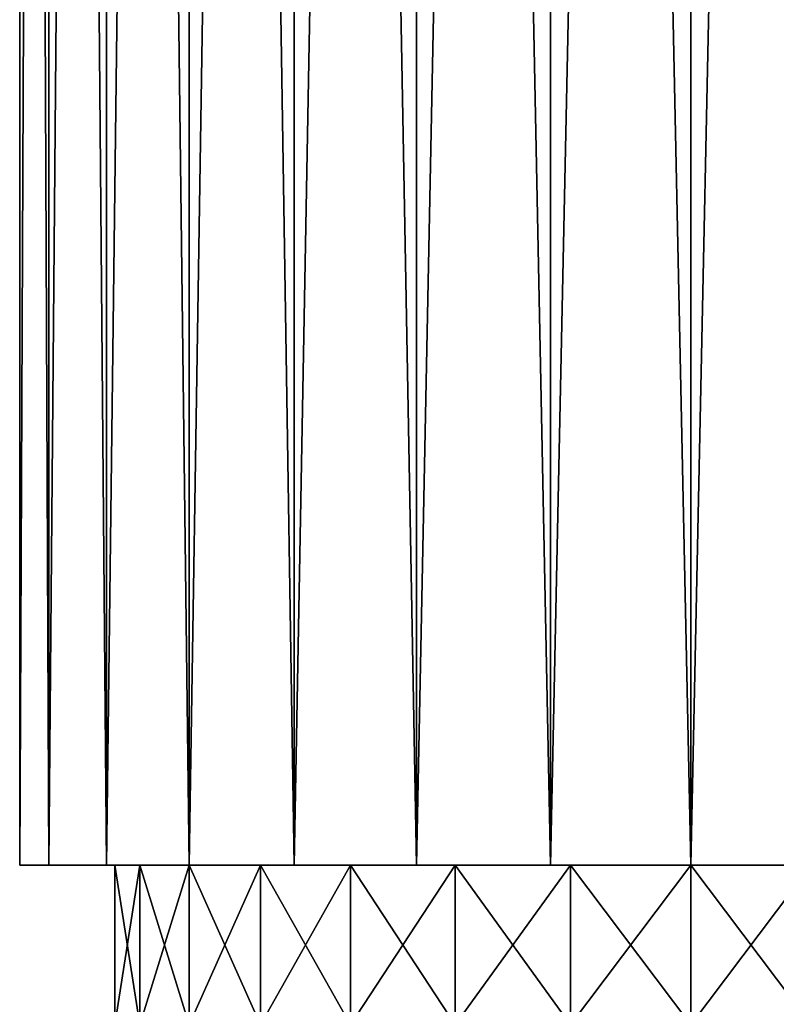
# Model space of a CAD drawing. Units: millimetres. Extents: x -110 to 73, y 120 to 1033.
# Drawn here: x -108 to -94, y 837 to 854 of the extents above; entities that cross this region are included whole.
import ezdxf

# ---------------------------------------------------------------- set-up
doc = ezdxf.new("R2010")
doc.units = ezdxf.units.MM
doc.header["$LTSCALE"] = 65.185185
for name, color, linetype in [('110', 7, 'CONTINUOUS'), ('111', 7, 'CONTINUOUS'), ('112', 7, 'CONTINUOUS'), ('113', 7, 'CONTINUOUS'), ('114', 7, 'CONTINUOUS')]:
    doc.layers.add(name, color=color, linetype=linetype)

msp = doc.modelspace()

# ---------------------------------------------------------------- linework, layer by layer
at = {"layer": '110', "color": 7, "linetype": 'Continuous'}
for points in [[(-106.244, 836.5, 1.076), (-105.796, 836.5, 3.183), (-106.244, 839.34, 1.076), (-106.244, 836.5, 1.076)], [(-106.244, 839.34, 1.076), (-105.796, 836.5, 3.183), (-105.796, 839.34, 3.183), (-106.244, 839.34, 1.076)], [(-106.244, 836.5, -1.076), (-106.244, 836.5, 1.076), (-106.244, 839.34, -1.076), (-106.244, 836.5, -1.076)], [(-106.244, 839.34, -1.076), (-106.244, 836.5, 1.076), (-106.244, 839.34, 1.076), (-106.244, 839.34, -1.076)], [(-105.796, 836.5, -3.183), (-106.244, 836.5, -1.076), (-105.796, 839.34, -3.183), (-105.796, 836.5, -3.183)], [(-105.796, 839.34, -3.183), (-106.244, 836.5, -1.076), (-106.244, 839.34, -1.076), (-105.796, 839.34, -3.183)], [(-105.796, 836.5, 3.183), (-104.92, 836.5, 5.15), (-105.796, 839.34, 3.183), (-105.796, 836.5, 3.183)], [(-105.796, 839.34, 3.183), (-104.92, 836.5, 5.15), (-104.92, 839.34, 5.15), (-105.796, 839.34, 3.183)], [(-104.92, 836.5, -5.15), (-105.796, 836.5, -3.183), (-104.92, 839.34, -5.15), (-104.92, 836.5, -5.15)], [(-104.92, 839.34, -5.15), (-105.796, 836.5, -3.183), (-105.796, 839.34, -3.183), (-104.92, 839.34, -5.15)], [(-104.92, 836.5, 5.15), (-103.655, 836.5, 6.892), (-104.92, 839.34, 5.15), (-104.92, 836.5, 5.15)], [(-104.92, 839.34, 5.15), (-103.655, 836.5, 6.892), (-103.655, 839.34, 6.892), (-104.92, 839.34, 5.15)], [(-103.655, 836.5, -6.892), (-104.92, 836.5, -5.15), (-103.655, 839.34, -6.892), (-103.655, 836.5, -6.892)], [(-103.655, 839.34, -6.892), (-104.92, 836.5, -5.15), (-104.92, 839.34, -5.15), (-103.655, 839.34, -6.892)], [(-103.655, 836.5, 6.892), (-102.054, 836.5, 8.333), (-103.655, 839.34, 6.892), (-103.655, 836.5, 6.892)], [(-103.655, 839.34, 6.892), (-102.054, 836.5, 8.333), (-102.054, 839.34, 8.333), (-103.655, 839.34, 6.892)], [(-102.054, 836.5, -8.333), (-103.655, 836.5, -6.892), (-102.054, 839.34, -8.333), (-102.054, 836.5, -8.333)], [(-102.054, 839.34, -8.333), (-103.655, 836.5, -6.892), (-103.655, 839.34, -6.892), (-102.054, 839.34, -8.333)], [(-102.054, 836.5, 8.333), (-100.189, 836.5, 9.41), (-102.054, 839.34, 8.333), (-102.054, 836.5, 8.333)], [(-102.054, 839.34, 8.333), (-100.189, 836.5, 9.41), (-100.189, 839.34, 9.41), (-102.054, 839.34, 8.333)], [(-100.189, 836.5, -9.41), (-102.054, 836.5, -8.333), (-100.189, 839.34, -9.41), (-100.189, 836.5, -9.41)], [(-100.189, 839.34, -9.41), (-102.054, 836.5, -8.333), (-102.054, 839.34, -8.333), (-100.189, 839.34, -9.41)], [(-100.189, 836.5, 9.41), (-98.142, 836.5, 10.075), (-100.189, 839.34, 9.41), (-100.189, 836.5, 9.41)], [(-100.189, 839.34, 9.41), (-98.142, 836.5, 10.075), (-98.142, 839.34, 10.075), (-100.189, 839.34, 9.41)], [(-98.142, 836.5, -10.075), (-100.189, 836.5, -9.41), (-98.142, 839.34, -10.075), (-98.142, 836.5, -10.075)], [(-98.142, 839.34, -10.075), (-100.189, 836.5, -9.41), (-100.189, 839.34, -9.41), (-98.142, 839.34, -10.075)], [(-96, 836.5, 10.3), (-96, 839.34, 10.3), (-98.142, 839.34, 10.075), (-96, 836.5, 10.3)], [(-98.142, 836.5, 10.075), (-96, 836.5, 10.3), (-98.142, 839.34, 10.075), (-98.142, 836.5, 10.075)], [(-96, 836.5, -10.3), (-98.142, 836.5, -10.075), (-96, 839.34, -10.3), (-96, 836.5, -10.3)], [(-96, 839.34, -10.3), (-98.142, 836.5, -10.075), (-98.142, 839.34, -10.075), (-96, 839.34, -10.3)]]:
    msp.add_3dface(points, dxfattribs=at)
at = {"layer": '111', "color": 7, "linetype": 'Continuous'}
for points in [[(-96, 839.34, 10.3), (-96, 836.5, 10.3), (-93.858, 836.5, 10.075), (-96, 839.34, 10.3)], [(-96, 839.34, 10.3), (-93.858, 836.5, 10.075), (-93.858, 839.34, 10.075), (-96, 839.34, 10.3)], [(-96, 836.5, -10.3), (-96, 839.34, -10.3), (-93.858, 839.34, -10.075), (-96, 836.5, -10.3)], [(-93.858, 836.5, -10.075), (-96, 836.5, -10.3), (-93.858, 839.34, -10.075), (-93.858, 836.5, -10.075)]]:
    msp.add_3dface(points, dxfattribs=at)
at = {"layer": '112', "color": 7, "linetype": 'Continuous'}
for points in [[(-107.934, 839.34, -1.255), (-107.413, 839.34, -3.708), (-107.934, 839.34, 1.255), (-107.934, 839.34, -1.255)], [(-107.934, 839.34, 1.255), (-107.413, 839.34, -3.708), (-107.413, 839.34, 3.708), (-107.934, 839.34, 1.255)], [(-107.413, 839.34, -3.708), (-106.392, 839.34, -6), (-107.413, 839.34, 3.708), (-107.413, 839.34, -3.708)], [(-107.413, 839.34, 3.708), (-106.392, 839.34, -6), (-106.392, 839.34, 6), (-107.413, 839.34, 3.708)], [(-106.244, 839.34, -1.076), (-106.244, 839.34, 1.076), (-106.392, 839.34, 6), (-106.244, 839.34, -1.076)], [(-104.918, 839.34, -8.029), (-106.244, 839.34, -1.076), (-106.392, 839.34, -6), (-104.918, 839.34, -8.029)], [(-106.392, 839.34, -6), (-106.244, 839.34, -1.076), (-106.392, 839.34, 6), (-106.392, 839.34, -6)], [(-106.244, 839.34, 1.076), (-105.796, 839.34, 3.183), (-106.392, 839.34, 6), (-106.244, 839.34, 1.076)], [(-105.796, 839.34, 3.183), (-104.92, 839.34, 5.15), (-106.392, 839.34, 6), (-105.796, 839.34, 3.183)], [(-106.392, 839.34, 6), (-104.92, 839.34, 5.15), (-104.918, 839.34, 8.029), (-106.392, 839.34, 6)], [(-105.796, 839.34, -3.183), (-106.244, 839.34, -1.076), (-104.918, 839.34, -8.029), (-105.796, 839.34, -3.183)], [(-104.92, 839.34, -5.15), (-105.796, 839.34, -3.183), (-104.918, 839.34, -8.029), (-104.92, 839.34, -5.15)], [(-103.655, 839.34, -6.892), (-104.92, 839.34, -5.15), (-104.918, 839.34, -8.029), (-103.655, 839.34, -6.892)], [(-104.92, 839.34, 5.15), (-103.655, 839.34, 6.892), (-104.918, 839.34, 8.029), (-104.92, 839.34, 5.15)], [(-103.053, 839.34, -9.708), (-103.655, 839.34, -6.892), (-104.918, 839.34, -8.029), (-103.053, 839.34, -9.708)], [(-104.918, 839.34, 8.029), (-103.655, 839.34, 6.892), (-103.053, 839.34, 9.708), (-104.918, 839.34, 8.029)], [(-102.054, 839.34, -8.333), (-103.655, 839.34, -6.892), (-103.053, 839.34, -9.708), (-102.054, 839.34, -8.333)], [(-103.655, 839.34, 6.892), (-102.054, 839.34, 8.333), (-103.053, 839.34, 9.708), (-103.655, 839.34, 6.892)], [(-100.881, 839.34, -10.962), (-102.054, 839.34, -8.333), (-103.053, 839.34, -9.708), (-100.881, 839.34, -10.962)], [(-103.053, 839.34, 9.708), (-102.054, 839.34, 8.333), (-100.881, 839.34, 10.962), (-103.053, 839.34, 9.708)], [(-100.189, 839.34, -9.41), (-102.054, 839.34, -8.333), (-100.881, 839.34, -10.962), (-100.189, 839.34, -9.41)], [(-102.054, 839.34, 8.333), (-100.189, 839.34, 9.41), (-100.881, 839.34, 10.962), (-102.054, 839.34, 8.333)], [(-98.495, 839.34, -11.738), (-100.189, 839.34, -9.41), (-100.881, 839.34, -10.962), (-98.495, 839.34, -11.738)], [(-100.881, 839.34, 10.962), (-100.189, 839.34, 9.41), (-98.495, 839.34, 11.738), (-100.881, 839.34, 10.962)], [(-98.142, 839.34, -10.075), (-100.189, 839.34, -9.41), (-98.495, 839.34, -11.738), (-98.142, 839.34, -10.075)], [(-100.189, 839.34, 9.41), (-98.142, 839.34, 10.075), (-98.495, 839.34, 11.738), (-100.189, 839.34, 9.41)], [(-98.142, 839.34, 10.075), (-96, 839.34, 10.3), (-98.495, 839.34, 11.738), (-98.142, 839.34, 10.075)], [(-98.495, 839.34, 11.738), (-96, 839.34, 10.3), (-96, 839.34, 12), (-98.495, 839.34, 11.738)], [(-96, 839.34, -12), (-98.142, 839.34, -10.075), (-98.495, 839.34, -11.738), (-96, 839.34, -12)], [(-96, 839.34, -10.3), (-98.142, 839.34, -10.075), (-96, 839.34, -12), (-96, 839.34, -10.3)], [(-96, 839.34, 10.3), (-93.858, 839.34, 10.075), (-96, 839.34, 12), (-96, 839.34, 10.3)], [(-93.858, 839.34, -10.075), (-96, 839.34, -10.3), (-93.505, 839.34, -11.738), (-93.858, 839.34, -10.075)], [(-96, 839.34, -10.3), (-96, 839.34, -12), (-93.505, 839.34, -11.738), (-96, 839.34, -10.3)], [(-96, 839.34, 12), (-93.858, 839.34, 10.075), (-93.505, 839.34, 11.738), (-96, 839.34, 12)]]:
    msp.add_3dface(points, dxfattribs=at)
at = {"layer": '113', "color": 7, "linetype": 'Continuous'}
for points in [[(-107.413, 839.34, -3.708), (-107.934, 839.34, -1.255), (-107.413, 958.44, -3.708), (-107.413, 839.34, -3.708)], [(-107.934, 839.34, -1.255), (-107.934, 839.34, 1.255), (-107.934, 958.44, -1.255), (-107.934, 839.34, -1.255)], [(-107.413, 958.44, -3.708), (-107.934, 839.34, -1.255), (-107.934, 958.44, -1.255), (-107.413, 958.44, -3.708)], [(-107.934, 839.34, 1.255), (-107.413, 839.34, 3.708), (-107.934, 958.44, 1.255), (-107.934, 839.34, 1.255)], [(-107.934, 958.44, -1.255), (-107.934, 839.34, 1.255), (-107.934, 958.44, 1.255), (-107.934, 958.44, -1.255)], [(-107.934, 958.44, 1.255), (-107.413, 839.34, 3.708), (-107.413, 958.44, 3.708), (-107.934, 958.44, 1.255)], [(-106.392, 839.34, -6), (-107.413, 839.34, -3.708), (-106.392, 958.44, -6), (-106.392, 839.34, -6)], [(-106.392, 958.44, -6), (-107.413, 839.34, -3.708), (-107.413, 958.44, -3.708), (-106.392, 958.44, -6)], [(-107.413, 839.34, 3.708), (-106.392, 839.34, 6), (-107.413, 958.44, 3.708), (-107.413, 839.34, 3.708)], [(-107.413, 958.44, 3.708), (-106.392, 839.34, 6), (-106.392, 958.44, 6), (-107.413, 958.44, 3.708)], [(-104.918, 839.34, -8.029), (-106.392, 839.34, -6), (-104.918, 958.44, -8.029), (-104.918, 839.34, -8.029)], [(-104.918, 958.44, -8.029), (-106.392, 839.34, -6), (-106.392, 958.44, -6), (-104.918, 958.44, -8.029)], [(-106.392, 839.34, 6), (-104.918, 839.34, 8.029), (-106.392, 958.44, 6), (-106.392, 839.34, 6)], [(-106.392, 958.44, 6), (-104.918, 839.34, 8.029), (-104.918, 958.44, 8.029), (-106.392, 958.44, 6)], [(-103.053, 839.34, -9.708), (-104.918, 839.34, -8.029), (-103.053, 958.44, -9.708), (-103.053, 839.34, -9.708)], [(-103.053, 958.44, -9.708), (-104.918, 839.34, -8.029), (-104.918, 958.44, -8.029), (-103.053, 958.44, -9.708)], [(-104.918, 839.34, 8.029), (-103.053, 839.34, 9.708), (-104.918, 958.44, 8.029), (-104.918, 839.34, 8.029)], [(-104.918, 958.44, 8.029), (-103.053, 839.34, 9.708), (-103.053, 958.44, 9.708), (-104.918, 958.44, 8.029)], [(-100.881, 839.34, -10.962), (-103.053, 839.34, -9.708), (-100.881, 958.44, -10.963), (-100.881, 839.34, -10.962)], [(-100.881, 958.44, -10.963), (-103.053, 839.34, -9.708), (-103.053, 958.44, -9.708), (-100.881, 958.44, -10.963)], [(-103.053, 839.34, 9.708), (-100.881, 839.34, 10.962), (-103.053, 958.44, 9.708), (-103.053, 839.34, 9.708)], [(-103.053, 958.44, 9.708), (-100.881, 839.34, 10.962), (-100.881, 958.44, 10.963), (-103.053, 958.44, 9.708)], [(-98.495, 839.34, -11.738), (-100.881, 839.34, -10.962), (-98.495, 958.44, -11.738), (-98.495, 839.34, -11.738)], [(-98.495, 958.44, -11.738), (-100.881, 839.34, -10.962), (-100.881, 958.44, -10.963), (-98.495, 958.44, -11.738)], [(-100.881, 839.34, 10.962), (-98.495, 839.34, 11.738), (-100.881, 958.44, 10.963), (-100.881, 839.34, 10.962)], [(-100.881, 958.44, 10.963), (-98.495, 839.34, 11.738), (-98.495, 958.44, 11.738), (-100.881, 958.44, 10.963)], [(-96, 839.34, -12), (-98.495, 839.34, -11.738), (-96, 958.44, -12), (-96, 839.34, -12)], [(-96, 958.44, -12), (-98.495, 839.34, -11.738), (-98.495, 958.44, -11.738), (-96, 958.44, -12)], [(-98.495, 839.34, 11.738), (-96, 839.34, 12), (-98.495, 958.44, 11.738), (-98.495, 839.34, 11.738)], [(-98.495, 958.44, 11.738), (-96, 839.34, 12), (-96, 958.44, 12), (-98.495, 958.44, 11.738)]]:
    msp.add_3dface(points, dxfattribs=at)
at = {"layer": '114', "color": 7, "linetype": 'Continuous'}
for points in [[(-93.505, 839.34, -11.738), (-96, 839.34, -12), (-93.505, 958.44, -11.738), (-93.505, 839.34, -11.738)], [(-96, 839.34, -12), (-96, 958.44, -12), (-93.505, 958.44, -11.738), (-96, 839.34, -12)], [(-96, 839.34, 12), (-93.505, 839.34, 11.738), (-96, 958.44, 12), (-96, 839.34, 12)], [(-96, 958.44, 12), (-93.505, 839.34, 11.738), (-93.505, 958.44, 11.738), (-96, 958.44, 12)]]:
    msp.add_3dface(points, dxfattribs=at)

doc.saveas('drawing.dxf')
